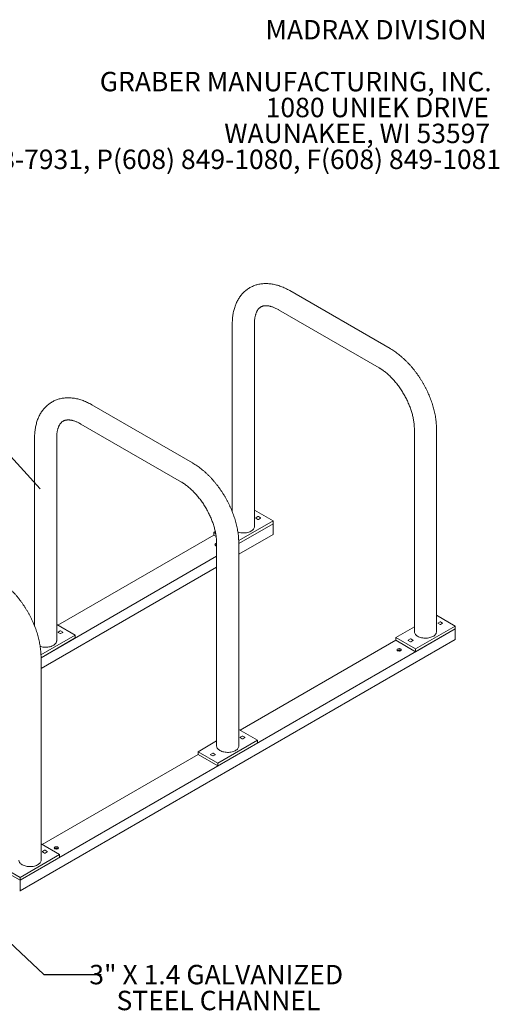
# Model space of a CAD drawing. Units: inches. Extents: x 0.2 to 9.1, y 0.2 to 10.8.
# Drawn here: x 6.3 to 8.4, y 6.6 to 10.8 of the extents above; entities that cross this region are included whole.
import ezdxf

# ---------------------------------------------------------------- set-up
doc = ezdxf.new("R2010")
doc.units = ezdxf.units.IN
doc.header["$MEASUREMENT"] = 0
doc.styles.add('SLDTEXTSTYLE0', font='TXT', dxfattribs={"width": 0.605})
doc.dimstyles.new('SLDDIMSTYLE2', dxfattribs={"dimtxt": 0.18, "dimasz": 0.1875, "dimexe": 0, "dimexo": 0.0625, "dimgap": 0, "dimtad": 0, "dimtih": 1, "dimtoh": 1, "dimdec": 0, "dimrnd": 1e-09, "dimzin": 0, "dimdsep": 46, "dimlunit": 5, "dimtxsty": 'Standard', "dimblk1": 'NONE', "dimblk2": 'NONE', "dimsah": 1, "dimcen": 0.09, "dimadec": 0, "dimazin": 0, "dimtfac": 0.1875, "dimtdec": 0, "dimtofl": 0, "dimtmove": 0, "dimatfit": 3, "dimldrblk": 'NONE', "dimfxl": 0, "dimfrac": 2, "dimtolj": 1, "dimtzin": 0, "dimarcsym": 0})

# ---------------------------------------------------------------- blocks, each defined once
blk = doc.blocks.new('SW_NOTE_3')
at = {"color": 0, "linetype": 'Continuous', "lineweight": 0, "char_height": 0.083333, "attachment_point": 3, "style": 'SLDTEXTSTYLE0'}
for s, insert in [('MADRAX DIVISION', (1.0026, 0.1074)), ('GRABER MANUFACTURING, INC.', (1.0241, -0.1148)), ('1080 UNIEK DRIVE', (1.0117, -0.2259)), ('WAUNAKEE, WI 53597', (1.0172, -0.337)), ('P(800) 448-7931, P(608) 849-1080, F(608) 849-1081', (1.0643, -0.4481))]:
    blk.add_mtext(s, dxfattribs=dict(at, insert=insert))
blk = doc.blocks.new('_None')
blk = doc.blocks.new('SW_NOTE_5')
at = {"color": 0, "linetype": 'Continuous', "lineweight": 0, "char_height": 0.083333, "attachment_point": 2, "style": 'SLDTEXTSTYLE0'}
for s, insert in [('3" X 1.4 GALVANIZED', (0.4941, 0.0409)), ('STEEL CHANNEL', (0.5035, -0.0702))]:
    blk.add_mtext(s, dxfattribs=dict(at, insert=insert))

msp = doc.modelspace()

# ---------------------------------------------------------------- linework, layer by layer
at = {"color": 7, "linetype": 'Continuous', "lineweight": 18}
for p, q in [((7.90184625, 9.40050349), (7.47051113, 9.64950795)), ((7.42301502, 9.5672333), (7.85435014, 9.31822884)), ((7.22425411, 9.50730723), (7.22425411, 8.70102395)), ((7.31925407, 8.63769124), (7.31925407, 9.50730721)), ((7.05331802, 8.91065857), (6.6219829, 9.15966303)), ((6.57448679, 9.07738838), (7.00582191, 8.82838392)), ((8.00560708, 9.05624176), (8.00560708, 8.18662579)), ((8.10060704, 8.18662577), (8.10060704, 9.05624174)), ((6.37572601, 9.01746238), (6.37572601, 8.21117911)), ((6.47072597, 8.14784639), (6.47072597, 9.01746236)), ((7.39903331, 8.6621835), (7.31925408, 8.70823907)), ((7.39903331, 8.6621835), (7.25182624, 8.57720268)), ((7.32524669, 8.67391935), (7.33450978, 8.66857188)), ((7.33450977, 8.68028733), (7.32524675, 8.6749399)), ((7.34554071, 8.67493989), (7.33627761, 8.68028737)), ((7.33627763, 8.66857192), (7.34554064, 8.67391934)), ((7.39903331, 8.64993539), (7.39903331, 8.6621835)), ((7.1511156, 8.61703263), (7.14447485, 8.613199)), ((7.15289775, 8.60833657), (7.14447485, 8.613199)), ((7.14447485, 8.613199), (7.14447485, 8.60095089)), ((7.39903331, 8.64993539), (7.25207899, 8.56510047)), ((7.39903331, 8.60388249), (7.39903331, 8.64993539)), ((7.14447485, 8.60095089), (6.47626066, 8.21519905)), ((7.14447485, 8.60095089), (7.15506476, 8.59483746)), ((7.39903331, 8.60388249), (7.25207899, 8.51904757)), ((7.15316165, 8.55618112), (7.15707898, 8.55844255)), ((7.15707898, 8.56639691), (7.15707898, 7.69678094)), ((7.25207894, 7.69678092), (7.25207894, 8.56639689)), ((7.15707893, 8.51025811), (6.40355076, 8.07525555)), ((7.15707893, 8.46420521), (6.40355076, 8.02920265)), ((8.18038628, 8.21111803), (8.10060707, 8.25717359)), ((8.18038628, 8.19886992), (6.3136244, 7.12121123)), ((6.55050521, 8.17233866), (6.47072599, 8.21839422)), ((8.00560712, 8.20818912), (7.92582784, 8.16213352)), ((8.18038628, 8.21111803), (8.01068063, 8.11314905)), ((8.18038628, 8.19886992), (8.01068063, 8.10090094)), ((8.10659969, 8.22285386), (8.11586277, 8.2175064)), ((8.11586277, 8.22922184), (8.10659976, 8.22387441)), ((8.1268937, 8.22387441), (8.11763062, 8.22922188)), ((8.11763062, 8.21750644), (8.12689363, 8.22285386)), ((8.18038628, 8.19886992), (8.18038628, 8.21111803)), ((8.18038628, 8.15281702), (8.18038628, 8.19886992)), ((8.18038628, 8.15281702), (6.3136244, 7.07515833)), ((6.55050521, 8.17233866), (6.40329801, 8.08735776)), ((6.55050521, 8.16009055), (6.40355076, 8.07525555)), ((6.48598167, 8.19044248), (6.47671852, 8.18509498)), ((6.47671859, 8.18407451), (6.48598168, 8.17872703)), ((6.4877494, 8.17872699), (6.49701254, 8.1840745)), ((6.49701261, 8.18509505), (6.48774951, 8.19044252)), ((6.55050521, 8.16009055), (6.55050521, 8.17233866)), ((7.92582784, 8.14988541), (7.25761365, 7.76413357)), ((8.01068063, 8.11314905), (7.92582784, 8.16213352)), ((7.92582784, 8.16213352), (7.92582784, 8.14988541)), ((7.92582784, 8.14988541), (8.01068063, 8.10090094)), ((7.97932046, 8.14937712), (7.98858354, 8.14402966)), ((7.98858367, 8.15574518), (7.97932052, 8.15039768)), ((7.99961446, 8.15039768), (7.99035138, 8.15574514)), ((7.99035138, 8.1440297), (7.99961453, 8.1493772)), ((7.93451464, 8.10511564), (7.93948412, 8.10798446)), ((8.01068063, 8.10090094), (8.01068063, 8.11314905)), ((6.40355081, 7.20693606), (6.40355081, 8.07655203)), ((7.33185818, 7.72127319), (7.25207898, 7.76732874)), ((7.26733468, 7.73937699), (7.25807153, 7.73402949)), ((7.25807159, 7.73300902), (7.26733468, 7.72766155)), ((7.26910239, 7.72766151), (7.27836553, 7.73300902)), ((7.2783656, 7.73402957), (7.26910252, 7.73937703)), ((7.15707902, 7.71834427), (7.07729975, 7.67228868)), ((7.33185818, 7.72127319), (7.16215254, 7.6233042)), ((7.33185818, 7.70902508), (7.16215254, 7.61105609)), ((7.33185818, 7.70902508), (7.33185818, 7.72127319)), ((7.07729975, 7.66004056), (6.40908556, 7.27428872)), ((7.16215254, 7.6233042), (7.07729975, 7.67228868)), ((7.07729975, 7.67228868), (7.07729975, 7.66004056)), ((7.07729975, 7.66004056), (7.16215254, 7.61105609)), ((7.13079236, 7.65953228), (7.14005544, 7.65418481)), ((7.14005544, 7.66590026), (7.13079243, 7.66055283)), ((7.15108637, 7.66055283), (7.14182329, 7.66590029)), ((7.14182329, 7.65418485), (7.1510863, 7.65953228)), ((7.16215254, 7.61105609), (7.16215254, 7.6233042)), ((6.48333002, 7.23142831), (6.40355081, 7.27748386)), ((6.48333002, 7.23142831), (6.3136244, 7.13345934)), ((6.41880654, 7.24953213), (6.40954346, 7.24418467)), ((6.40954346, 7.24316415), (6.41880654, 7.23781669)), ((6.4298374, 7.24418467), (6.42057432, 7.24953213)), ((6.42057432, 7.23781669), (6.4298374, 7.24316415)), ((6.4637326, 7.25605124), (6.46870201, 7.25892002)), ((6.48333002, 7.21918019), (6.48333002, 7.23142831)), ((6.3136244, 7.13345934), (6.22877161, 7.18244381)), ((6.48333002, 7.21918019), (6.3136244, 7.12121123)), ((6.3136244, 7.12121123), (6.22877161, 7.1701957)), ((6.3136244, 7.12121123), (6.3136244, 7.13345934)), ((6.3136244, 7.07515833), (6.3136244, 7.12121123)), ((6.31185669, 7.07617881), (6.3136244, 7.07515833))]:
    msp.add_line(p, q, dxfattribs=at)
at = {"color": 7, "linetype": 'Continuous', "lineweight": 18, "flags": 128}
for points in [[(7.24820289, 8.61387793), (7.25064935, 8.61312543), (7.25537388, 8.61195212), (7.26029056, 8.61108064), (7.26534166, 8.61052115), (7.27046786, 8.61028017), (7.2756092, 8.61036059), (7.28070528, 8.6107614), (7.28569645, 8.61147796), (7.2905241, 8.6125018), (7.29513182, 8.61382105), (7.29946536, 8.61542011), (7.30347404, 8.61728028), (7.30711075, 8.61937971), (7.31033301, 8.62169387), (7.3131031, 8.62419565), (7.31538822, 8.62685555), (7.31716189, 8.62964257), (7.31840302, 8.63252383), (7.31909744, 8.63546582), (7.31925407, 8.63769124)], [(7.15707898, 8.56510312), (7.15635233, 8.56500963), (7.15424202, 8.56450504), (7.15242989, 8.56370232), (7.15103926, 8.56265612), (7.15016518, 8.56143786), (7.14986703, 8.56013051), (7.15016519, 8.55882315), (7.15103936, 8.5576049), (7.15242979, 8.55655868), (7.15424207, 8.55575601), (7.15635238, 8.55525136), (7.15707898, 8.5551579)], [(8.01951956, 8.16723611), (8.01608495, 8.16944615), (8.0130844, 8.17185761), (8.0105532, 8.17444227), (8.00852076, 8.17716969), (8.00701114, 8.18000802), (8.00604199, 8.18292395), (8.00562454, 8.18588326), (8.00560708, 8.18662579)], [(8.10060704, 8.18662577), (8.10045043, 8.18440034), (8.09975601, 8.18145835), (8.0985149, 8.17857708), (8.09674118, 8.17579009), (8.09445609, 8.17313017), (8.09168601, 8.17062838), (8.08846374, 8.16831423), (8.08482703, 8.1662148), (8.08081837, 8.16435462), (8.07648481, 8.16275557), (8.07187706, 8.16143634), (8.06704946, 8.16041247), (8.06205827, 8.15969591), (8.05696219, 8.15929511), (8.05182087, 8.15921468), (8.04669465, 8.15945567), (8.04164357, 8.16001515), (8.03672689, 8.16088663), (8.03200233, 8.16205995), (8.02752507, 8.16352119), (8.02334789, 8.16525335), (8.01951956, 8.16723611)], [(6.3996748, 8.12403308), (6.40212112, 8.1232805), (6.40684578, 8.12210728), (6.41176246, 8.12123579), (6.41681343, 8.12067623), (6.42193963, 8.12043525), (6.42708097, 8.12051567), (6.43217718, 8.12091655), (6.43716835, 8.12163311), (6.44199601, 8.12265695), (6.44660359, 8.12397613), (6.45093726, 8.12557527), (6.45494594, 8.12743544), (6.45858265, 8.12953487), (6.46180491, 8.13184903), (6.46457487, 8.13435073), (6.46686012, 8.1370107), (6.46863366, 8.13979765), (6.46987492, 8.14267899), (6.47056921, 8.1456209), (6.47072597, 8.14784639)], [(7.94615723, 8.11263682), (7.94434508, 8.11343957), (7.94223465, 8.11394413), (7.93996997, 8.11411627), (7.93770532, 8.11394415), (7.93559503, 8.11343955), (7.93378288, 8.11263684), (7.93239227, 8.11159063), (7.93151817, 8.11037238), (7.93122002, 8.10906503), (7.9315182, 8.10775766), (7.93239236, 8.10653941), (7.93378278, 8.1054932), (7.93559506, 8.10469053), (7.93770536, 8.10418589), (7.93997004, 8.10401375), (7.94223468, 8.10418587), (7.94434498, 8.10469048), (7.94615726, 8.10549326), (7.94754774, 8.10653939), (7.94842184, 8.10775764), (7.94871999, 8.10906499), (7.94842181, 8.11037236), (7.94754777, 8.11159069), (7.94615723, 8.11263682)], [(7.17099133, 7.67739118), (7.16755686, 7.67960131), (7.1645563, 7.68201276), (7.16202497, 7.68459735), (7.15999266, 7.68732484), (7.15848304, 7.69016318), (7.15751376, 7.69307903), (7.15709631, 7.69603833), (7.15707898, 7.69678094)], [(7.25207894, 7.69678092), (7.2519222, 7.69455542), (7.25122791, 7.69161351), (7.24998667, 7.68873216), (7.24821308, 7.68594524), (7.24592786, 7.68328525), (7.24315792, 7.68078354), (7.23993564, 7.67846939), (7.23629893, 7.67636996), (7.23229027, 7.67450978), (7.22795658, 7.67291065), (7.22334896, 7.67159149), (7.21852136, 7.67056762), (7.21353017, 7.66985107), (7.20843396, 7.66945019), (7.20329264, 7.66936976), (7.19816642, 7.66961075), (7.19311547, 7.6701703), (7.18819879, 7.67104179), (7.1834741, 7.67221503), (7.17899697, 7.67367634), (7.17481979, 7.67540851), (7.17099133, 7.67739118)], [(6.46300073, 7.2564288), (6.46481288, 7.25562605), (6.46692324, 7.25512145), (6.46918792, 7.25494931), (6.47145257, 7.25512143), (6.4735629, 7.25562605), (6.47537511, 7.2564288), (6.47676563, 7.25747495), (6.47763976, 7.25869322), (6.47793791, 7.26000057), (6.47763976, 7.26130796), (6.47676563, 7.26252623), (6.47537508, 7.26357236), (6.47356293, 7.26437511), (6.4714526, 7.26487973), (6.46918789, 7.26505185), (6.46692324, 7.26487973), (6.46481292, 7.26437511), (6.46300073, 7.26357238), (6.46161019, 7.26252621), (6.46073605, 7.26130794), (6.46043791, 7.26000059), (6.46073609, 7.25869322), (6.46161019, 7.25747493), (6.46300073, 7.2564288)], [(6.32246326, 7.18754636), (6.31902869, 7.18975642), (6.31602817, 7.1921679), (6.31349687, 7.19475251), (6.31146449, 7.19747996), (6.30995484, 7.20031828), (6.30898566, 7.20323419), (6.30856824, 7.20619351), (6.30855082, 7.20693606)], [(6.40355081, 7.20693606), (6.40339414, 7.20471059), (6.40269981, 7.20176866), (6.40145857, 7.19888732), (6.39968492, 7.19610036), (6.39739976, 7.1934404), (6.39462978, 7.19093867), (6.39140751, 7.18862452), (6.38777073, 7.18652506), (6.38376207, 7.18466488), (6.37942851, 7.18306582), (6.37482083, 7.18174663), (6.36999316, 7.18072272), (6.36500198, 7.18000617), (6.35990586, 7.17960534), (6.35476457, 7.17952493), (6.34963832, 7.17976591), (6.34458727, 7.1803254), (6.33967063, 7.18119691), (6.334946, 7.18237019), (6.33046884, 7.18383148), (6.32629162, 7.18556362), (6.32246326, 7.18754636)]]:
    msp.add_lwpolyline(points, dxfattribs=at)
at = {"color": 7, "linetype": 'Continuous', "lineweight": 18}
for centre, radius, start, end in [((7.32544046, 8.67442961), 0.00054582, 110.78656807, 249.20597933), ((7.33539373, 8.67858153), 0.00192123, 62.60892559, 117.39355807), ((7.33539367, 8.67027812), 0.00192159, 242.61443964, 297.38804402), ((7.34534705, 8.67442963), 0.00054578, 290.77511789, 69.21742951), ((7.15791177, 8.54797027), 0.01104026, 94.32602035, 124.5035337), ((6.48686563, 8.18873628), 0.00192159, 62.61443964, 117.38804402), ((8.10679344, 8.22336412), 0.00054581, 110.78466393, 249.20788348), ((8.11674673, 8.22751611), 0.00192117, 62.60789298, 117.39459068), ((8.11674666, 8.21921256), 0.00192152, 242.61340687, 297.38907679), ((8.12670006, 8.22336415), 0.00054577, 290.77321421, 69.21933319), ((6.47691222, 8.18458476), 0.00054576, 110.7883404, 249.21911276), ((6.48686558, 8.18043291), 0.00192127, 242.60925049, 297.38826567), ((6.49681884, 8.18458479), 0.00054582, 290.78656807, 69.20597933), ((7.97951421, 8.14988739), 0.00054581, 110.78466393, 249.20788348), ((7.98946749, 8.15403934), 0.0019212, 62.60821767, 117.38929848), ((7.99942085, 8.14988742), 0.00054575, 290.78643623, 69.22101692), ((7.93997, 8.09527649), 0.01278616, 57.02563319, 122.97452454), ((7.98946742, 8.14573582), 0.00192152, 242.61340687, 297.38907679), ((7.25826521, 7.73351927), 0.00054575, 110.78643623, 249.22101692), ((7.26821863, 7.73767087), 0.00192152, 62.61340687, 117.38907679), ((7.26821857, 7.72936735), 0.0019212, 242.60821767, 297.38929848), ((7.27817185, 7.73351931), 0.00054581, 290.78466393, 69.20788348), ((7.13098605, 7.66004254), 0.00054579, 110.77827456, 249.21427284), ((7.1409394, 7.66419413), 0.00192152, 62.61340687, 117.38907679), ((7.14093933, 7.65589074), 0.00192131, 242.61016721, 297.39231645), ((7.15089261, 7.66004257), 0.00054581, 290.78466392, 69.20788348), ((6.40973709, 7.24367441), 0.00054576, 110.78014438, 249.21985562), ((6.41969043, 7.24782636), 0.00192118, 62.60793682, 117.39206318), ((6.41969043, 7.23952246), 0.00192118, 242.60793682, 297.39206318), ((6.42964378, 7.24367441), 0.00054576, 290.78014438, 69.21985562), ((6.46918792, 7.24621186), 0.01278634, 57.02614366, 122.97401407)]:
    msp.add_arc(centre, radius, start, end, dxfattribs=at)
for points, knots in [([(7.47051113, 9.64950795), (7.46885132, 9.6504525), (7.46411276, 9.65314906), (7.45624027, 9.65726533), (7.44688784, 9.66170637), (7.43749627, 9.66568375), (7.42808882, 9.669189), (7.41868758, 9.67220866), (7.40931551, 9.67473212), (7.39999666, 9.67675146), (7.39075618, 9.67826151), (7.38161752, 9.67925992), (7.37260437, 9.67974769), (7.36373774, 9.67972801), (7.35503773, 9.67920746), (7.34652105, 9.67819332), (7.33820384, 9.67669512), (7.33009909, 9.67472239), (7.32221946, 9.67228546), (7.31457594, 9.66939517), (7.30717836, 9.66606089), (7.30003682, 9.66229323), (7.29316024, 9.65810135), (7.28655878, 9.65349527), (7.28024168, 9.6484846), (7.27421725, 9.64307749), (7.26849295, 9.63728145), (7.26307589, 9.63110251), (7.25797395, 9.62454669), (7.2531949, 9.61761928), (7.24874771, 9.61032619), (7.2446407, 9.6026736), (7.24088385, 9.59466929), (7.23748658, 9.58632258), (7.2344582, 9.57764512), (7.23180833, 9.56865141), (7.22954462, 9.55935825), (7.227674, 9.54978512), (7.2262016, 9.53995324), (7.22512963, 9.52988582), (7.22447344, 9.51976919), (7.2242669, 9.51220278), (7.22425612, 9.50807883), (7.22425411, 9.50730723)], [0, 0, 0, 0, 0.0144662435, 0.0412994108, 0.0681432497, 0.0949500288, 0.1216892413, 0.148325984, 0.1748226489, 0.2011407455, 0.2272436171, 0.2530994344, 0.2786833239, 0.3039798888, 0.3289834657, 0.3536991296, 0.3781412314, 0.4023329909, 0.4263043657, 0.4500905705, 0.4737315751, 0.4972692753, 0.5207480512, 0.5442069443, 0.5676817893, 0.5912173659, 0.6148564717, 0.6386396425, 0.6626040501, 0.6867822365, 0.7112009895, 0.7358797227, 0.7608301214, 0.7860545755, 0.811546508, 0.8372902206, 0.8632621764, 0.8894331688, 0.9157699137, 0.9422379478, 0.9688032875, 0.9941629925, 1, 1, 1, 1]), ([(7.31925407, 9.50730721), (7.31926187, 9.50856455), (7.31928454, 9.51221944), (7.31953398, 9.51805313), (7.32008215, 9.52468469), (7.3208866, 9.53097486), (7.32192668, 9.53691292), (7.32318703, 9.54248558), (7.32464898, 9.54768369), (7.3262947, 9.55250282), (7.32810595, 9.55694227), (7.33006704, 9.56100682), (7.33216465, 9.56470596), (7.33439328, 9.56805584), (7.33675675, 9.5710785), (7.3392764, 9.57380239), (7.34199887, 9.57625972), (7.34500165, 9.57847581), (7.34825332, 9.58037383), (7.3516942, 9.58190922), (7.35521164, 9.58307135), (7.35881804, 9.58390851), (7.36268502, 9.58447455), (7.36686483, 9.58475103), (7.37139835, 9.58470419), (7.37612982, 9.58432506), (7.38106863, 9.5836088), (7.38621855, 9.58254692), (7.39157549, 9.58112893), (7.39713066, 9.57934549), (7.40287139, 9.57718753), (7.40878209, 9.57464944), (7.41484476, 9.5717223), (7.41961711, 9.56917751), (7.42236001, 9.56760809), (7.42301502, 9.5672333)], [0, 0, 0, 0, 0.0152382759, 0.0442953737, 0.0732830631, 0.1022247957, 0.1311515414, 0.1600922884, 0.1890973846, 0.2182374563, 0.2476058436, 0.2773269463, 0.3075668553, 0.3385472814, 0.3705685715, 0.4040390451, 0.4395064998, 0.4776381637, 0.5189038633, 0.5579858213, 0.5939857198, 0.6275038276, 0.6591934747, 0.6927869814, 0.72486004, 0.755848891, 0.7861015491, 0.8158590566, 0.8452919261, 0.8745232909, 0.9036424261, 0.9327143334, 0.9617822473, 0.9908735387, 1, 1, 1, 1]), ([(8.10060704, 9.05624174), (8.10059532, 9.05815693), (8.10056192, 9.0636135), (8.10019722, 9.07271929), (8.09939554, 9.08358427), (8.09820224, 9.09455368), (8.09663061, 9.10560788), (8.09468517, 9.11672879), (8.09237372, 9.12789832), (8.08970316, 9.13909888), (8.08668092, 9.15031336), (8.08331448, 9.16152491), (8.07961198, 9.17271711), (8.07558057, 9.18387322), (8.07122872, 9.19497709), (8.06656459, 9.2060125), (8.06159637, 9.21696318), (8.05633261, 9.22781298), (8.05078192, 9.23854588), (8.0449531, 9.24914582), (8.03885534, 9.25959702), (8.03249791, 9.26988346), (8.0258899, 9.27998909), (8.01904156, 9.28989861), (8.01196195, 9.29959645), (8.00466091, 9.30906744), (7.99714834, 9.3182967), (7.98943377, 9.32726916), (7.98152725, 9.33597028), (7.97343885, 9.34438547), (7.96517818, 9.35250006), (7.95675573, 9.36029994), (7.94818109, 9.36777029), (7.93946533, 9.37489709), (7.93061836, 9.38166535), (7.92165192, 9.38806154), (7.91274342, 9.39395654), (7.90612094, 9.39802039), (7.90253221, 9.40010503), (7.90184625, 9.40050349)], [0, 0, 0, 0, 0.0152707184, 0.0435076347, 0.071722147, 0.0999188841, 0.1280873082, 0.1562205326, 0.1843143794, 0.2123668698, 0.2403780347, 0.2683494013, 0.2962833489, 0.3241829092, 0.352052147, 0.3798953728, 0.4077167528, 0.4355213681, 0.463313933, 0.4910994326, 0.5188828346, 0.5466694224, 0.5744623113, 0.6022670561, 0.6300887145, 0.6579323265, 0.685802911, 0.7137054954, 0.7416446956, 0.7696249573, 0.7976503217, 0.8257242256, 0.8538492412, 0.8820267309, 0.9102567434, 0.9385370269, 0.9668631786, 0.9936661756, 1, 1, 1, 1]), ([(7.85435014, 9.31822884), (7.85544932, 9.31758526), (7.8586523, 9.31570986), (7.86402809, 9.31230975), (7.87048384, 9.30790547), (7.87699187, 9.30311732), (7.88352967, 9.29795914), (7.89007556, 9.29243748), (7.89660794, 9.28656399), (7.90310575, 9.28035056), (7.90954739, 9.27381082), (7.91591292, 9.26696002), (7.92218216, 9.25981466), (7.92833519, 9.25239178), (7.93435387, 9.24471055), (7.94021965, 9.23679027), (7.9459154, 9.22865165), (7.95142439, 9.22031588), (7.95673067, 9.21180506), (7.96181985, 9.20314223), (7.96667724, 9.19435067), (7.97128991, 9.18545479), (7.97564595, 9.17647947), (7.9797335, 9.16744923), (7.98354353, 9.15838982), (7.9870665, 9.14932631), (7.99029504, 9.14028468), (7.99322273, 9.13129078), (7.99584445, 9.12237051), (7.9981563, 9.1135499), (8.00015561, 9.10485433), (8.0018419, 9.09630995), (8.00321563, 9.08794157), (8.0042786, 9.07977405), (8.00503561, 9.07183112), (8.00548256, 9.06427393), (8.00560259, 9.05913652), (8.00560662, 9.05654051), (8.00560708, 9.05624176)], [0, 0, 0, 0, 0.0148071211, 0.043147737, 0.0715594013, 0.1000539172, 0.1286347047, 0.1573019057, 0.1860534229, 0.2148856637, 0.2437934575, 0.2727712888, 0.3018123296, 0.3309099816, 0.3600566528, 0.3892449141, 0.41846722, 0.4477158369, 0.4769831264, 0.5062609578, 0.5355420434, 0.5648164946, 0.5940754239, 0.6233116953, 0.652517068, 0.6816838533, 0.7108046409, 0.7398715168, 0.76887706, 0.797814727, 0.8266772045, 0.8554586789, 0.8841540417, 0.9127590037, 0.9412711795, 0.9696899464, 0.9965118078, 1, 1, 1, 1]), ([(6.6219829, 9.15966303), (6.62032309, 9.16060757), (6.61558452, 9.16330413), (6.6077122, 9.16742051), (6.59835979, 9.17186155), (6.58896796, 9.17583877), (6.57956077, 9.1793442), (6.57015947, 9.1823638), (6.5607874, 9.18488726), (6.55146862, 9.18690666), (6.54222787, 9.18841652), (6.53308951, 9.18941515), (6.52407606, 9.1899027), (6.5152097, 9.18988321), (6.50650961, 9.1893626), (6.49799299, 9.18834851), (6.48967555, 9.18685015), (6.48157102, 9.18487756), (6.47369139, 9.18244064), (6.46604765, 9.17955021), (6.45865032, 9.17621609), (6.45150856, 9.17244829), (6.44463198, 9.16825642), (6.43803076, 9.16365046), (6.43171336, 9.15863964), (6.42568923, 9.15323268), (6.41996468, 9.14743651), (6.41454764, 9.14125758), (6.40944589, 9.13470185), (6.40466679, 9.12777443), (6.40021961, 9.12048134), (6.39611259, 9.11282875), (6.39235581, 9.10482446), (6.38895826, 9.09647763), (6.38593016, 9.0878003), (6.38328021, 9.07880656), (6.38101653, 9.06951341), (6.37914589, 9.05994027), (6.37767354, 9.05010841), (6.37660136, 9.04004089), (6.37594516, 9.02992425), (6.37573881, 9.02235793), (6.37572803, 9.01823399), (6.37572601, 9.01746238)], [0, 0, 0, 0, 0.0144662438, 0.0412993847, 0.0681432243, 0.0949500374, 0.1216892137, 0.1483259571, 0.1748226227, 0.2011407199, 0.2272436455, 0.2530994056, 0.2786833582, 0.3039798567, 0.3289834342, 0.3536990987, 0.3781412806, 0.4023329579, 0.4263043332, 0.4500906266, 0.4737315423, 0.4972693335, 0.5207481099, 0.5442069138, 0.5676818479, 0.5912173386, 0.6148565287, 0.6386397002, 0.6626040314, 0.6867822184, 0.711200972, 0.7358797059, 0.7608301052, 0.7860546154, 0.8115464974, 0.8372902106, 0.8632621671, 0.8894331601, 0.9157699057, 0.9422379724, 0.9688033129, 0.9941629924, 1, 1, 1, 1]), ([(6.47072597, 9.01746236), (6.47073378, 9.01871971), (6.47075647, 9.02237462), (6.47100565, 9.02820814), (6.47155412, 9.03483989), (6.47235849, 9.04113), (6.47339858, 9.04706808), (6.47465892, 9.05264073), (6.47612089, 9.05783885), (6.47776659, 9.06265797), (6.47957792, 9.06709748), (6.4815387, 9.07116182), (6.48363663, 9.07486116), (6.48586517, 9.07821098), (6.48822864, 9.08123365), (6.49074837, 9.08395758), (6.49347051, 9.08641472), (6.4964737, 9.08863106), (6.49972495, 9.09052883), (6.50316617, 9.09206441), (6.50668353, 9.0932265), (6.51028994, 9.09406367), (6.51415693, 9.0946297), (6.51833671, 9.09490617), (6.52287033, 9.09485938), (6.52760147, 9.09448009), (6.53254061, 9.09376399), (6.53769041, 9.09270206), (6.54304747, 9.09128412), (6.5486023, 9.08950051), (6.55434343, 9.08734275), (6.56025374, 9.08480447), (6.56631669, 9.08187746), (6.57108915, 9.07933273), (6.57383183, 9.07776319), (6.57448679, 9.07738838)], [0, 0, 0, 0, 0.01523827519, 0.04429542103, 0.0732830536, 0.10222478469, 0.13115152905, 0.16009227461, 0.18909736934, 0.21823743968, 0.24760582546, 0.2773270436, 0.30756682298, 0.33854724754, 0.37056853605, 0.40403900809, 0.43950663126, 0.47763811658, 0.51890399351, 0.55798577252, 0.59398566927, 0.62750377533, 0.65919342093, 0.69278692601, 0.72485998296, 0.75584894837, 0.78610150036, 0.81585900634, 0.84529187439, 0.87452331357, 0.90364237955, 0.93271434601, 0.9617822044, 0.99087349429, 1, 1, 1, 1]), ([(7.25207894, 8.56639689), (7.25206722, 8.56831209), (7.25203382, 8.57376866), (7.25166913, 8.58287445), (7.25086744, 8.59373942), (7.24967415, 8.60470884), (7.2481025, 8.61576302), (7.24615712, 8.62688397), (7.24384544, 8.63805337), (7.24117496, 8.64925397), (7.23815262, 8.6604684), (7.2347865, 8.67168012), (7.23108364, 8.68287213), (7.22705254, 8.69402841), (7.22270061, 8.70513224), (7.21803649, 8.71616765), (7.21306832, 8.72711836), (7.20780435, 8.73796804), (7.20225364, 8.74870093), (7.19642509, 8.75930103), (7.19032706, 8.76975207), (7.18396965, 8.78003852), (7.17736185, 8.79014428), (7.17051345, 8.80005376), (7.16343385, 8.80975161), (7.15613281, 8.81922259), (7.14862025, 8.82845186), (7.14090567, 8.83742432), (7.13299915, 8.84612543), (7.12491074, 8.85454061), (7.11665014, 8.86265525), (7.10822741, 8.87045496), (7.09965305, 8.87792549), (7.09093721, 8.88505224), (7.08209026, 8.8918205), (7.07312384, 8.89821671), (7.06421526, 8.90411166), (7.057593, 8.90817565), (7.05400403, 8.91026013), (7.05331802, 8.91065857)], [0, 0, 0, 0, 0.0152707182, 0.0435076341, 0.071722146, 0.0999188826, 0.1280873062, 0.1562205302, 0.1843143635, 0.2123668536, 0.240378018, 0.2683493931, 0.2962833326, 0.324182899, 0.3520521365, 0.3798953618, 0.4077167414, 0.4355213537, 0.4633139182, 0.4910994181, 0.5188828199, 0.5466694073, 0.5744622938, 0.6022670382, 0.6300886962, 0.6579323078, 0.6858028918, 0.7137054759, 0.7416446757, 0.7696249369, 0.7976503008, 0.8257242165, 0.853849218, 0.8820267073, 0.9102567193, 0.9385370024, 0.9668631538, 0.9936661503, 1, 1, 1, 1]), ([(7.00582191, 8.82838392), (7.00692114, 8.82774036), (7.01012428, 8.82586505), (7.01550003, 8.82246493), (7.0219555, 8.8180605), (7.02846389, 8.81327253), (7.03500138, 8.80811419), (7.04154727, 8.80259254), (7.04807995, 8.7967192), (7.05457741, 8.79050558), (7.06101934, 8.783966), (7.06738486, 8.7771152), (7.07365383, 8.76996969), (7.07980715, 8.76254697), (7.08582575, 8.75486569), (7.0916916, 8.74694545), (7.09738713, 8.73880671), (7.10289612, 8.73047094), (7.10820262, 8.72196024), (7.11329175, 8.71329738), (7.11814913, 8.70450582), (7.12276187, 8.69560999), (7.12711761, 8.68663448), (7.13120552, 8.67760446), (7.13501519, 8.66854483), (7.13853846, 8.6594815), (7.14176693, 8.65043983), (7.14469462, 8.64144592), (7.14731641, 8.6325257), (7.14962797, 8.62370492), (7.15162755, 8.61500951), (7.15331385, 8.60646513), (7.15468731, 8.59809659), (7.15575054, 8.58992924), (7.15650756, 8.58198632), (7.15695422, 8.57442894), (7.1570745, 8.56929169), (7.15707852, 8.56669567), (7.15707898, 8.56639691)], [0, 0, 0, 0, 0.0148070798, 0.043147696, 0.0715593945, 0.1000538807, 0.1286346951, 0.1573018964, 0.1860533932, 0.2148856526, 0.2437934308, 0.2727712624, 0.3018123154, 0.3309099577, 0.3600566292, 0.3892448909, 0.4184672021, 0.4477158193, 0.4769831073, 0.506260939, 0.5355420249, 0.5648164765, 0.594075402, 0.6233116794, 0.6525170453, 0.6816838397, 0.7108046277, 0.7398715039, 0.7688770475, 0.7978146979, 0.826677195, 0.8554586697, 0.884154008, 0.9127589985, 0.9412711746, 0.9696899062, 0.9965118077, 1, 1, 1, 1]), ([(6.40355081, 8.07655203), (6.40353907, 8.07846722), (6.40350563, 8.08392377), (6.40314101, 8.09302959), (6.40233931, 8.10389456), (6.40114599, 8.11486395), (6.39957429, 8.12591812), (6.39762893, 8.13703907), (6.39531742, 8.14820857), (6.39264683, 8.15940911), (6.38962456, 8.17062358), (6.38625828, 8.18183521), (6.3825556, 8.19302732), (6.37852432, 8.20418351), (6.3741725, 8.21528739), (6.36950833, 8.22632277), (6.36454008, 8.23727343), (6.35927628, 8.24812321), (6.35372557, 8.25885611), (6.34789683, 8.26945608), (6.341799, 8.27990725), (6.33544159, 8.29019369), (6.32883376, 8.30029944), (6.32198525, 8.31020886), (6.31490573, 8.31990675), (6.3076047, 8.32937774), (6.30009201, 8.33860693), (6.29237755, 8.34757946), (6.28447108, 8.35628061), (6.27638256, 8.36469572), (6.26812194, 8.37281035), (6.25969939, 8.38061016), (6.25112492, 8.38808062), (6.24240898, 8.39520731), (6.23356217, 8.40197567), (6.22459564, 8.4083718), (6.21568715, 8.41426681), (6.20906472, 8.41833069), (6.20547593, 8.42041529), (6.20478996, 8.42081374)], [0, 0, 0, 0, 0.0152707122, 0.0435076343, 0.0717221467, 0.0999188791, 0.1280872991, 0.1562205273, 0.1843143708, 0.2123668585, 0.2403780233, 0.2683493945, 0.2962833383, 0.3241829019, 0.3520521411, 0.3798953658, 0.407716745, 0.4355213597, 0.4633139247, 0.4910994245, 0.5188828265, 0.5466694142, 0.5744623016, 0.6022670479, 0.6300887054, 0.6579323175, 0.6858029049, 0.7137054859, 0.7416446841, 0.7696249505, 0.7976503149, 0.825724222, 0.8538492307, 0.8820267282, 0.9102567321, 0.9385370205, 0.9668631722, 0.9936661693, 1, 1, 1, 1])]:
    msp.add_open_spline(points, degree=3, knots=knots, dxfattribs=at)

# ---------------------------------------------------------------- block references
at = {"color": 7, "linetype": 'Continuous', "lineweight": 0}
for name, p in [('SW_NOTE_3', (7.31334572, 10.70219415)), ('SW_NOTE_5', (6.66123311, 6.71733226))]:
    msp.add_blockref(name, p, dxfattribs=at)

# ---------------------------------------------------------------- leaders
at = {"color": 7, "linetype": 'Continuous', "lineweight": 18, "has_arrowhead": 0}
msp.add_leader([(6.39914738, 8.79954318), (6.11128366, 9.1163795), (5.86522067, 9.1163795)], dimstyle='SLDDIMSTYLE2', dxfattribs=at)
at = {"color": 7, "linetype": 'Continuous', "lineweight": 0, "has_arrowhead": 0}
msp.add_leader([(6.07570258, 7.03676899), (6.41517012, 6.71733226), (6.66123311, 6.71733226)], dimstyle='SLDDIMSTYLE2', dxfattribs=at)

doc.saveas('drawing.dxf')
